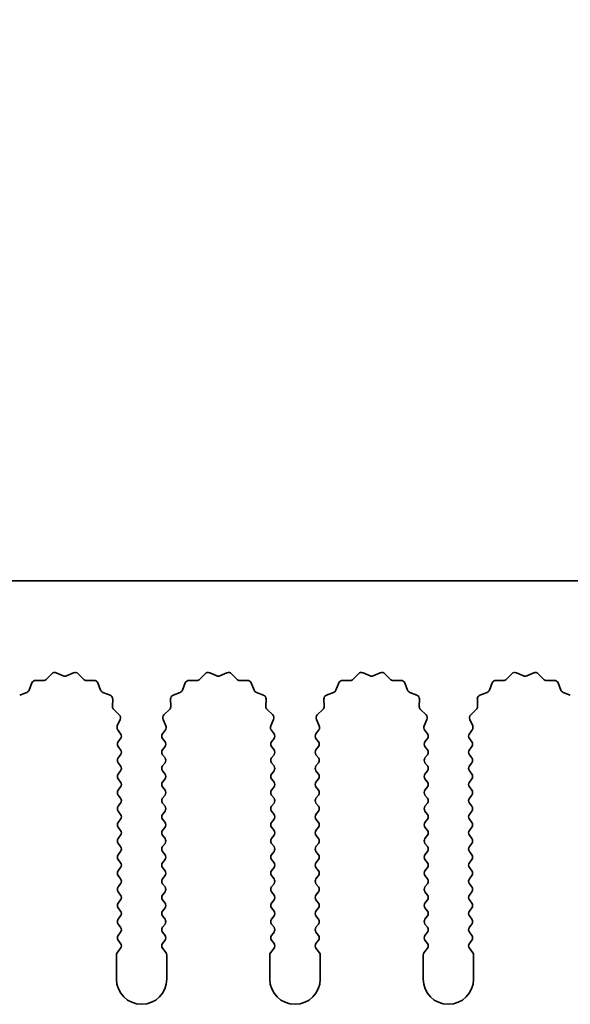
# Model space of a CAD drawing. Units: millimetres. Extents: x 0 to 10206, y -1 to 1686.
# Drawn here: x 4842 to 4869, y 1225 to 1274 of the extents above; entities that cross this region are included whole.
import ezdxf

# ---------------------------------------------------------------- set-up
doc = ezdxf.new("R2010")
doc.units = ezdxf.units.MM
doc.header["$LTSCALE"] = 5
doc.layers.get('Defpoints').update_dxf_attribs({"lineweight": 25})
for name, color, linetype, lineweight in [('Dimension (ISO)', 7, 'Continuous', 18), ('Dimension (ISO) @ 1', 7, 'Continuous', 18), ('Visible (ISO)', 7, 'Continuous', 35)]:
    doc.layers.add(name, color=color, linetype=linetype, lineweight=lineweight)
doc.styles.add('Note Text (TK)', font='MS PGothic.ttf')
doc.dimstyles.new('Default - Method 1b (TK)', dxfattribs={"dimscale": 5, "dimtxt": 2.5, "dimasz": 2.5, "dimexe": 1, "dimexo": 1.5, "dimgap": 1, "dimtad": 1, "dimtoh": 1, "dimrnd": 1e-08, "dimdsep": 46, "dimtxsty": 'Note Text (TK)', "dimcen": 0.09, "dimdle": 5, "dimclrd": 100, "dimclre": 100, "dimclrt": 7, "dimadec": 1, "dimazin": 1, "dimtfac": 1, "dimtmove": 0, "dimatfit": 3, "dimfxl": 1, "dimtolj": 1, "dimlwd": -1, "dimlwe": -1, "dimarcsym": 0})

# ---------------------------------------------------------------- blocks, each defined once
blk = doc.blocks.new('_DotSmall')
at = {"color": 0, "linetype": 'ByBlock', "const_width": 0.5}
blk.add_lwpolyline([(-0.0625, 0, 1), (0.0625, 0, 1)], format="xyb", close=True, dxfattribs=at)
blk = doc.blocks.new('*D52')
at = {"layer": 'Defpoints', "color": 0}
for p in [(5105.169, 1306.128), (4826.169, 1246.128), (5105.169, 1246.128)]:
    blk.add_point(p, dxfattribs=at)
at = {"layer": 'Dimension (ISO)', "color": 100}
for p, q in [((4826.169, 1253.628), (4826.169, 1311.128)), ((5105.169, 1253.628), (5105.169, 1311.128)), ((4826.169, 1306.128), (5105.169, 1306.128))]:
    blk.add_line(p, q, dxfattribs=at)
at = {"layer": 'Dimension (ISO)', "color": 100, "xscale": 12.5, "yscale": 12.5, "zscale": 12.5, "rotation": 180}
blk.add_blockref('_DotSmall', (4826.169, 1306.128), dxfattribs=at)
at = {"layer": 'Dimension (ISO)', "color": 100, "xscale": 12.5, "yscale": 12.5, "zscale": 12.5}
blk.add_blockref('_DotSmall', (5105.169, 1306.128), dxfattribs=at)
at = {"layer": 'Dimension (ISO)', "color": 7, "insert": (4953.042, 1317.378), "char_height": 12.5, "attachment_point": 4, "style": 'Note Text (TK)'}
blk.add_mtext('\\A1;279', dxfattribs=at)

msp = doc.modelspace()

# ---------------------------------------------------------------- linework, layer by layer
at = {"layer": 'Visible (ISO)'}
for p, q in [((5105.1695, 1246.128), (4826.1695, 1246.128)), ((4843.3046, 1241.2476), (4843.5665, 1241.5218)), ((4843.7918, 1241.5666), (4844.1388, 1241.4136)), ((4844.3002, 1241.4136), (4844.6471, 1241.5666)), ((4844.8724, 1241.5218), (4845.1344, 1241.2476)), ((4850.9046, 1241.2476), (4851.1665, 1241.5218)), ((4851.3918, 1241.5666), (4851.7388, 1241.4136)), ((4851.9002, 1241.4136), (4852.2471, 1241.5666)), ((4852.4724, 1241.5218), (4852.7344, 1241.2476)), ((4858.5046, 1241.2476), (4858.7665, 1241.5218)), ((4858.9918, 1241.5666), (4859.3388, 1241.4136)), ((4859.5002, 1241.4136), (4859.8471, 1241.5666)), ((4860.0724, 1241.5218), (4860.3344, 1241.2476)), ((4866.1046, 1241.2476), (4866.3665, 1241.5218)), ((4866.5918, 1241.5666), (4866.9388, 1241.4136)), ((4867.1002, 1241.4136), (4867.4471, 1241.5666)), ((4867.6724, 1241.5218), (4867.9344, 1241.2476)), ((4842.4483, 1240.7133), (4842.5854, 1241.0669)), ((4842.7764, 1241.1945), (4843.1554, 1241.1859)), ((4845.2835, 1241.1859), (4845.6626, 1241.1945)), ((4845.8536, 1241.0669), (4845.9907, 1240.7133)), ((4850.0483, 1240.7133), (4850.1854, 1241.0669)), ((4850.3764, 1241.1945), (4850.7554, 1241.1859)), ((4852.8835, 1241.1859), (4853.2626, 1241.1945)), ((4853.4536, 1241.0669), (4853.5907, 1240.7133)), ((4857.6483, 1240.7133), (4857.7854, 1241.0669)), ((4857.9764, 1241.1945), (4858.3554, 1241.1859)), ((4860.4835, 1241.1859), (4860.8626, 1241.1945)), ((4861.0536, 1241.0669), (4861.1907, 1240.7133)), ((4865.2483, 1240.7133), (4865.3854, 1241.0669)), ((4865.5764, 1241.1945), (4865.9554, 1241.1859)), ((4868.0835, 1241.1859), (4868.4626, 1241.1945)), ((4868.6536, 1241.0669), (4868.7907, 1240.7133)), ((4841.9806, 1240.4621), (4842.3341, 1240.5992)), ((4846.1048, 1240.5992), (4846.4584, 1240.4621)), ((4849.5806, 1240.4621), (4849.9341, 1240.5992)), ((4853.7048, 1240.5992), (4854.0584, 1240.4621)), ((4857.1806, 1240.4621), (4857.5341, 1240.5992)), ((4861.3048, 1240.5992), (4861.6584, 1240.4621)), ((4864.7806, 1240.4621), (4865.1341, 1240.5992)), ((4868.9048, 1240.5992), (4869.2584, 1240.4621)), ((4846.586, 1240.2711), (4846.5774, 1239.892)), ((4849.4616, 1239.892), (4849.453, 1240.2711)), ((4854.186, 1240.2711), (4854.1774, 1239.892)), ((4857.0616, 1239.892), (4857.053, 1240.2711)), ((4861.786, 1240.2711), (4861.7774, 1239.892)), ((4864.6616, 1239.892), (4864.653, 1240.2711)), ((4846.6391, 1239.7429), (4846.9133, 1239.4809)), ((4849.1257, 1239.4809), (4849.3998, 1239.7429)), ((4854.2391, 1239.7429), (4854.5133, 1239.4809)), ((4856.7257, 1239.4809), (4856.9998, 1239.7429)), ((4861.8391, 1239.7429), (4862.1133, 1239.4809)), ((4864.3257, 1239.4809), (4864.5998, 1239.7429)), ((4846.9581, 1239.2556), (4846.8167, 1238.9351)), ((4849.2222, 1238.9351), (4849.0809, 1239.2556)), ((4854.5581, 1239.2556), (4854.4167, 1238.9351)), ((4856.8222, 1238.9351), (4856.6809, 1239.2556)), ((4862.1581, 1239.2556), (4862.0167, 1238.9351)), ((4864.4222, 1238.9351), (4864.2809, 1239.2556)), ((4846.8397, 1238.7344), (4846.9795, 1238.548)), ((4849.0595, 1238.548), (4849.1993, 1238.7344)), ((4854.4397, 1238.7344), (4854.5795, 1238.548)), ((4856.6595, 1238.548), (4856.7993, 1238.7344)), ((4862.0397, 1238.7344), (4862.1795, 1238.548)), ((4864.2595, 1238.548), (4864.3993, 1238.7344)), ((4846.9795, 1238.308), (4846.8595, 1238.148)), ((4846.8595, 1237.908), (4846.9795, 1237.748)), ((4849.1795, 1238.148), (4849.0595, 1238.308)), ((4849.0595, 1237.748), (4849.1795, 1237.908)), ((4854.5795, 1238.308), (4854.4595, 1238.148)), ((4854.4595, 1237.908), (4854.5795, 1237.748)), ((4856.7795, 1238.148), (4856.6595, 1238.308)), ((4856.6595, 1237.748), (4856.7795, 1237.908)), ((4862.1795, 1238.308), (4862.0595, 1238.148)), ((4862.0595, 1237.908), (4862.1795, 1237.748)), ((4864.3795, 1238.148), (4864.2595, 1238.308)), ((4864.2595, 1237.748), (4864.3795, 1237.908)), ((4846.9795, 1237.508), (4846.8595, 1237.348)), ((4849.1795, 1237.348), (4849.0595, 1237.508)), ((4854.5795, 1237.508), (4854.4595, 1237.348)), ((4856.7795, 1237.348), (4856.6595, 1237.508)), ((4862.1795, 1237.508), (4862.0595, 1237.348)), ((4864.3795, 1237.348), (4864.2595, 1237.508)), ((4846.8595, 1237.108), (4846.9795, 1236.948)), ((4849.0595, 1236.948), (4849.1795, 1237.108)), ((4854.4595, 1237.108), (4854.5795, 1236.948)), ((4856.6595, 1236.948), (4856.7795, 1237.108)), ((4862.0595, 1237.108), (4862.1795, 1236.948)), ((4864.2595, 1236.948), (4864.3795, 1237.108)), ((4846.9795, 1236.708), (4846.8595, 1236.548)), ((4849.1795, 1236.548), (4849.0595, 1236.708)), ((4854.5795, 1236.708), (4854.4595, 1236.548)), ((4856.7795, 1236.548), (4856.6595, 1236.708)), ((4862.1795, 1236.708), (4862.0595, 1236.548)), ((4864.3795, 1236.548), (4864.2595, 1236.708)), ((4846.8595, 1236.308), (4846.9795, 1236.148)), ((4846.9795, 1235.908), (4846.8595, 1235.748)), ((4849.0595, 1236.148), (4849.1795, 1236.308)), ((4849.1795, 1235.748), (4849.0595, 1235.908)), ((4854.4595, 1236.308), (4854.5795, 1236.148)), ((4854.5795, 1235.908), (4854.4595, 1235.748)), ((4856.6595, 1236.148), (4856.7795, 1236.308)), ((4856.7795, 1235.748), (4856.6595, 1235.908)), ((4862.0595, 1236.308), (4862.1795, 1236.148)), ((4862.1795, 1235.908), (4862.0595, 1235.748)), ((4864.2595, 1236.148), (4864.3795, 1236.308)), ((4864.3795, 1235.748), (4864.2595, 1235.908)), ((4846.8595, 1235.508), (4846.9795, 1235.348)), ((4849.0595, 1235.348), (4849.1795, 1235.508)), ((4854.4595, 1235.508), (4854.5795, 1235.348)), ((4856.6595, 1235.348), (4856.7795, 1235.508)), ((4862.0595, 1235.508), (4862.1795, 1235.348)), ((4864.2595, 1235.348), (4864.3795, 1235.508)), ((4846.9795, 1235.108), (4846.8595, 1234.948)), ((4849.1795, 1234.948), (4849.0595, 1235.108)), ((4854.5795, 1235.108), (4854.4595, 1234.948)), ((4856.7795, 1234.948), (4856.6595, 1235.108)), ((4862.1795, 1235.108), (4862.0595, 1234.948)), ((4864.3795, 1234.948), (4864.2595, 1235.108)), ((4846.8595, 1234.708), (4846.9795, 1234.548)), ((4849.0595, 1234.548), (4849.1795, 1234.708)), ((4854.4595, 1234.708), (4854.5795, 1234.548)), ((4856.6595, 1234.548), (4856.7795, 1234.708)), ((4862.0595, 1234.708), (4862.1795, 1234.548)), ((4864.2595, 1234.548), (4864.3795, 1234.708)), ((4846.9795, 1234.308), (4846.8595, 1234.148)), ((4849.1795, 1234.148), (4849.0595, 1234.308)), ((4854.5795, 1234.308), (4854.4595, 1234.148)), ((4856.7795, 1234.148), (4856.6595, 1234.308)), ((4862.1795, 1234.308), (4862.0595, 1234.148)), ((4864.3795, 1234.148), (4864.2595, 1234.308)), ((4846.8595, 1233.908), (4846.9795, 1233.748)), ((4846.9795, 1233.508), (4846.8595, 1233.348)), ((4849.0595, 1233.748), (4849.1795, 1233.908)), ((4849.1795, 1233.348), (4849.0595, 1233.508)), ((4854.4595, 1233.908), (4854.5795, 1233.748)), ((4854.5795, 1233.508), (4854.4595, 1233.348)), ((4856.6595, 1233.748), (4856.7795, 1233.908)), ((4856.7795, 1233.348), (4856.6595, 1233.508)), ((4862.0595, 1233.908), (4862.1795, 1233.748)), ((4862.1795, 1233.508), (4862.0595, 1233.348)), ((4864.2595, 1233.748), (4864.3795, 1233.908)), ((4864.3795, 1233.348), (4864.2595, 1233.508)), ((4846.8595, 1233.108), (4846.9795, 1232.948)), ((4849.0595, 1232.948), (4849.1795, 1233.108)), ((4854.4595, 1233.108), (4854.5795, 1232.948)), ((4856.6595, 1232.948), (4856.7795, 1233.108)), ((4862.0595, 1233.108), (4862.1795, 1232.948)), ((4864.2595, 1232.948), (4864.3795, 1233.108)), ((4846.9795, 1232.708), (4846.8595, 1232.548)), ((4849.1795, 1232.548), (4849.0595, 1232.708)), ((4854.5795, 1232.708), (4854.4595, 1232.548)), ((4856.7795, 1232.548), (4856.6595, 1232.708)), ((4862.1795, 1232.708), (4862.0595, 1232.548)), ((4864.3795, 1232.548), (4864.2595, 1232.708)), ((4846.8595, 1232.308), (4846.9795, 1232.148)), ((4849.0595, 1232.148), (4849.1795, 1232.308)), ((4854.4595, 1232.308), (4854.5795, 1232.148)), ((4856.6595, 1232.148), (4856.7795, 1232.308)), ((4862.0595, 1232.308), (4862.1795, 1232.148)), ((4864.2595, 1232.148), (4864.3795, 1232.308)), ((4846.9795, 1231.908), (4846.8595, 1231.748)), ((4846.8595, 1231.508), (4846.9795, 1231.348)), ((4849.1795, 1231.748), (4849.0595, 1231.908)), ((4849.0595, 1231.348), (4849.1795, 1231.508)), ((4854.5795, 1231.908), (4854.4595, 1231.748)), ((4854.4595, 1231.508), (4854.5795, 1231.348)), ((4856.7795, 1231.748), (4856.6595, 1231.908)), ((4856.6595, 1231.348), (4856.7795, 1231.508)), ((4862.1795, 1231.908), (4862.0595, 1231.748)), ((4862.0595, 1231.508), (4862.1795, 1231.348)), ((4864.3795, 1231.748), (4864.2595, 1231.908)), ((4864.2595, 1231.348), (4864.3795, 1231.508)), ((4846.9795, 1231.108), (4846.8595, 1230.948)), ((4849.1795, 1230.948), (4849.0595, 1231.108)), ((4854.5795, 1231.108), (4854.4595, 1230.948)), ((4856.7795, 1230.948), (4856.6595, 1231.108)), ((4862.1795, 1231.108), (4862.0595, 1230.948)), ((4864.3795, 1230.948), (4864.2595, 1231.108)), ((4846.8595, 1230.708), (4846.9795, 1230.548)), ((4849.0595, 1230.548), (4849.1795, 1230.708)), ((4854.4595, 1230.708), (4854.5795, 1230.548)), ((4856.6595, 1230.548), (4856.7795, 1230.708)), ((4862.0595, 1230.708), (4862.1795, 1230.548)), ((4864.2595, 1230.548), (4864.3795, 1230.708)), ((4846.9795, 1230.308), (4846.8595, 1230.148)), ((4849.1795, 1230.148), (4849.0595, 1230.308)), ((4854.5795, 1230.308), (4854.4595, 1230.148)), ((4856.7795, 1230.148), (4856.6595, 1230.308)), ((4862.1795, 1230.308), (4862.0595, 1230.148)), ((4864.3795, 1230.148), (4864.2595, 1230.308)), ((4846.8595, 1229.908), (4846.9795, 1229.748)), ((4849.0595, 1229.748), (4849.1795, 1229.908)), ((4854.4595, 1229.908), (4854.5795, 1229.748)), ((4856.6595, 1229.748), (4856.7795, 1229.908)), ((4862.0595, 1229.908), (4862.1795, 1229.748)), ((4864.2595, 1229.748), (4864.3795, 1229.908)), ((4846.9795, 1229.508), (4846.8595, 1229.348)), ((4846.8595, 1229.108), (4846.9795, 1228.948)), ((4849.1795, 1229.348), (4849.0595, 1229.508)), ((4849.0595, 1228.948), (4849.1795, 1229.108)), ((4854.5795, 1229.508), (4854.4595, 1229.348)), ((4854.4595, 1229.108), (4854.5795, 1228.948)), ((4856.7795, 1229.348), (4856.6595, 1229.508)), ((4856.6595, 1228.948), (4856.7795, 1229.108)), ((4862.1795, 1229.508), (4862.0595, 1229.348)), ((4862.0595, 1229.108), (4862.1795, 1228.948)), ((4864.3795, 1229.348), (4864.2595, 1229.508)), ((4864.2595, 1228.948), (4864.3795, 1229.108)), ((4846.9795, 1228.708), (4846.8595, 1228.548)), ((4849.1795, 1228.548), (4849.0595, 1228.708)), ((4854.5795, 1228.708), (4854.4595, 1228.548)), ((4856.7795, 1228.548), (4856.6595, 1228.708)), ((4862.1795, 1228.708), (4862.0595, 1228.548)), ((4864.3795, 1228.548), (4864.2595, 1228.708)), ((4846.8595, 1228.308), (4846.9795, 1228.148)), ((4849.0595, 1228.148), (4849.1795, 1228.308)), ((4854.4595, 1228.308), (4854.5795, 1228.148)), ((4856.6595, 1228.148), (4856.7795, 1228.308)), ((4862.0595, 1228.308), (4862.1795, 1228.148)), ((4864.2595, 1228.148), (4864.3795, 1228.308)), ((4846.9795, 1227.908), (4846.8095, 1227.6813)), ((4849.2295, 1227.6813), (4849.0595, 1227.908)), ((4854.5795, 1227.908), (4854.4095, 1227.6813)), ((4856.8295, 1227.6813), (4856.6595, 1227.908)), ((4862.1795, 1227.908), (4862.0095, 1227.6813)), ((4864.4295, 1227.6813), (4864.2595, 1227.908)), ((4846.7695, 1227.5613), (4846.7695, 1226.378)), ((4849.2695, 1226.378), (4849.2695, 1227.5613)), ((4854.3695, 1227.5613), (4854.3695, 1226.378)), ((4856.8695, 1226.378), (4856.8695, 1227.5613)), ((4861.9695, 1227.5613), (4861.9695, 1226.378)), ((4864.4695, 1226.378), (4864.4695, 1227.5613))]:
    msp.add_line(p, q, dxfattribs=at)
for centre, radius, start, end in [((4843.7111, 1241.3836), 0.2, 66.19918, 136.30082), ((4844.2195, 1241.5966), 0.2, 246.19918, 293.80082), ((4844.7278, 1241.3836), 0.2, 43.69918, 113.80082), ((4851.3111, 1241.3836), 0.2, 66.19918, 136.30082), ((4851.8195, 1241.5966), 0.2, 246.19918, 293.80082), ((4852.3278, 1241.3836), 0.2, 43.69918, 113.80082), ((4858.9111, 1241.3836), 0.2, 66.19918, 136.30082), ((4859.4195, 1241.5966), 0.2, 246.19918, 293.80082), ((4859.9278, 1241.3836), 0.2, 43.69918, 113.80082), ((4866.5111, 1241.3836), 0.2, 66.19918, 136.30082), ((4867.0195, 1241.5966), 0.2, 246.19918, 293.80082), ((4867.5278, 1241.3836), 0.2, 43.69918, 113.80082), ((4842.7718, 1240.9945), 0.2, 88.69918, 158.80082), ((4843.16, 1241.3858), 0.2, 268.69918, 316.30082), ((4845.279, 1241.3858), 0.2, 223.69918, 271.30082), ((4845.6671, 1240.9945), 0.2, 21.19918, 91.30082), ((4850.3718, 1240.9945), 0.2, 88.69918, 158.80082), ((4850.76, 1241.3858), 0.2, 268.69918, 316.30082), ((4852.879, 1241.3858), 0.2, 223.69918, 271.30082), ((4853.2671, 1240.9945), 0.2, 21.19918, 91.30082), ((4857.9718, 1240.9945), 0.2, 88.69918, 158.80082), ((4858.36, 1241.3858), 0.2, 268.69918, 316.30082), ((4860.479, 1241.3858), 0.2, 223.69918, 271.30082), ((4860.8671, 1240.9945), 0.2, 21.19918, 91.30082), ((4865.5718, 1240.9945), 0.2, 88.69918, 158.80082), ((4865.96, 1241.3858), 0.2, 268.69918, 316.30082), ((4868.079, 1241.3858), 0.2, 223.69918, 271.30082), ((4868.4671, 1240.9945), 0.2, 21.19918, 91.30082), ((4842.2618, 1240.7857), 0.2, 291.19918, 338.80082), ((4846.1772, 1240.7857), 0.2, 201.19918, 248.80082), ((4846.386, 1240.2756), 0.2, 358.69918, 68.80082), ((4849.6529, 1240.2756), 0.2, 111.19918, 181.30082), ((4849.8618, 1240.7857), 0.2, 291.19918, 338.80082), ((4853.7772, 1240.7857), 0.2, 201.19918, 248.80082), ((4853.986, 1240.2756), 0.2, 358.69918, 68.80082), ((4857.2529, 1240.2756), 0.2, 111.19918, 181.30082), ((4857.4618, 1240.7857), 0.2, 291.19918, 338.80082), ((4861.3772, 1240.7857), 0.2, 201.19918, 248.80082), ((4861.586, 1240.2756), 0.2, 358.69918, 68.80082), ((4864.8529, 1240.2756), 0.2, 111.19918, 181.30082), ((4865.0618, 1240.7857), 0.2, 291.19918, 338.80082), ((4868.9772, 1240.7857), 0.2, 201.19918, 248.80082), ((4846.7773, 1239.8875), 0.2, 178.69918, 226.30082), ((4849.2616, 1239.8875), 0.2, 313.69918, 1.30082), ((4854.3773, 1239.8875), 0.2, 178.69918, 226.30082), ((4856.8616, 1239.8875), 0.2, 313.69918, 1.30082), ((4861.9773, 1239.8875), 0.2, 178.69918, 226.30082), ((4864.4616, 1239.8875), 0.2, 313.69918, 1.30082), ((4846.7751, 1239.3363), 0.2, 336.19918, 46.30082), ((4849.2638, 1239.3363), 0.2, 133.69918, 203.80082), ((4854.3751, 1239.3363), 0.2, 336.19918, 46.30082), ((4856.8638, 1239.3363), 0.2, 133.69918, 203.80082), ((4861.9751, 1239.3363), 0.2, 336.19918, 46.30082), ((4864.4638, 1239.3363), 0.2, 133.69918, 203.80082), ((4846.9997, 1238.8544), 0.2, 156.19918, 216.8699), ((4849.0393, 1238.8544), 0.2, 323.1301, 23.80082), ((4854.5997, 1238.8544), 0.2, 156.19918, 216.8699), ((4856.6393, 1238.8544), 0.2, 323.1301, 23.80082), ((4862.1997, 1238.8544), 0.2, 156.19918, 216.8699), ((4864.2393, 1238.8544), 0.2, 323.1301, 23.80082), ((4846.8195, 1238.428), 0.2, 323.1301, 36.8699), ((4849.2195, 1238.428), 0.2, 143.1301, 216.8699), ((4854.4195, 1238.428), 0.2, 323.1301, 36.8699), ((4856.8195, 1238.428), 0.2, 143.1301, 216.8699), ((4862.0195, 1238.428), 0.2, 323.1301, 36.8699), ((4864.4195, 1238.428), 0.2, 143.1301, 216.8699), ((4847.0195, 1238.028), 0.2, 143.1301, 216.8699), ((4849.0195, 1238.028), 0.2, 323.1301, 36.8699), ((4854.6195, 1238.028), 0.2, 143.1301, 216.8699), ((4856.6195, 1238.028), 0.2, 323.1301, 36.8699), ((4862.2195, 1238.028), 0.2, 143.1301, 216.8699), ((4864.2195, 1238.028), 0.2, 323.1301, 36.8699), ((4847.0195, 1237.228), 0.2, 143.1301, 216.8699), ((4846.8195, 1237.628), 0.2, 323.1301, 36.8699), ((4849.2195, 1237.628), 0.2, 143.1301, 216.8699), ((4849.0195, 1237.228), 0.2, 323.1301, 36.8699), ((4854.6195, 1237.228), 0.2, 143.1301, 216.8699), ((4854.4195, 1237.628), 0.2, 323.1301, 36.8699), ((4856.8195, 1237.628), 0.2, 143.1301, 216.8699), ((4856.6195, 1237.228), 0.2, 323.1301, 36.8699), ((4862.2195, 1237.228), 0.2, 143.1301, 216.8699), ((4862.0195, 1237.628), 0.2, 323.1301, 36.8699), ((4864.4195, 1237.628), 0.2, 143.1301, 216.8699), ((4864.2195, 1237.228), 0.2, 323.1301, 36.8699), ((4846.8195, 1236.828), 0.2, 323.1301, 36.8699), ((4849.2195, 1236.828), 0.2, 143.1301, 216.8699), ((4854.4195, 1236.828), 0.2, 323.1301, 36.8699), ((4856.8195, 1236.828), 0.2, 143.1301, 216.8699), ((4862.0195, 1236.828), 0.2, 323.1301, 36.8699), ((4864.4195, 1236.828), 0.2, 143.1301, 216.8699), ((4847.0195, 1236.428), 0.2, 143.1301, 216.8699), ((4849.0195, 1236.428), 0.2, 323.1301, 36.8699), ((4854.6195, 1236.428), 0.2, 143.1301, 216.8699), ((4856.6195, 1236.428), 0.2, 323.1301, 36.8699), ((4862.2195, 1236.428), 0.2, 143.1301, 216.8699), ((4864.2195, 1236.428), 0.2, 323.1301, 36.8699), ((4846.8195, 1236.028), 0.2, 323.1301, 36.8699), ((4849.2195, 1236.028), 0.2, 143.1301, 216.8699), ((4854.4195, 1236.028), 0.2, 323.1301, 36.8699), ((4856.8195, 1236.028), 0.2, 143.1301, 216.8699), ((4862.0195, 1236.028), 0.2, 323.1301, 36.8699), ((4864.4195, 1236.028), 0.2, 143.1301, 216.8699), ((4847.0195, 1235.628), 0.2, 143.1301, 216.8699), ((4849.0195, 1235.628), 0.2, 323.1301, 36.8699), ((4854.6195, 1235.628), 0.2, 143.1301, 216.8699), ((4856.6195, 1235.628), 0.2, 323.1301, 36.8699), ((4862.2195, 1235.628), 0.2, 143.1301, 216.8699), ((4864.2195, 1235.628), 0.2, 323.1301, 36.8699), ((4847.0195, 1234.828), 0.2, 143.1301, 216.8699), ((4846.8195, 1235.228), 0.2, 323.1301, 36.8699), ((4849.2195, 1235.228), 0.2, 143.1301, 216.8699), ((4849.0195, 1234.828), 0.2, 323.1301, 36.8699), ((4854.6195, 1234.828), 0.2, 143.1301, 216.8699), ((4854.4195, 1235.228), 0.2, 323.1301, 36.8699), ((4856.8195, 1235.228), 0.2, 143.1301, 216.8699), ((4856.6195, 1234.828), 0.2, 323.1301, 36.8699), ((4862.2195, 1234.828), 0.2, 143.1301, 216.8699), ((4862.0195, 1235.228), 0.2, 323.1301, 36.8699), ((4864.4195, 1235.228), 0.2, 143.1301, 216.8699), ((4864.2195, 1234.828), 0.2, 323.1301, 36.8699), ((4846.8195, 1234.428), 0.2, 323.1301, 36.8699), ((4849.2195, 1234.428), 0.2, 143.1301, 216.8699), ((4854.4195, 1234.428), 0.2, 323.1301, 36.8699), ((4856.8195, 1234.428), 0.2, 143.1301, 216.8699), ((4862.0195, 1234.428), 0.2, 323.1301, 36.8699), ((4864.4195, 1234.428), 0.2, 143.1301, 216.8699), ((4847.0195, 1234.028), 0.2, 143.1301, 216.8699), ((4849.0195, 1234.028), 0.2, 323.1301, 36.8699), ((4854.6195, 1234.028), 0.2, 143.1301, 216.8699), ((4856.6195, 1234.028), 0.2, 323.1301, 36.8699), ((4862.2195, 1234.028), 0.2, 143.1301, 216.8699), ((4864.2195, 1234.028), 0.2, 323.1301, 36.8699), ((4846.8195, 1233.628), 0.2, 323.1301, 36.8699), ((4849.2195, 1233.628), 0.2, 143.1301, 216.8699), ((4854.4195, 1233.628), 0.2, 323.1301, 36.8699), ((4856.8195, 1233.628), 0.2, 143.1301, 216.8699), ((4862.0195, 1233.628), 0.2, 323.1301, 36.8699), ((4864.4195, 1233.628), 0.2, 143.1301, 216.8699), ((4847.0195, 1233.228), 0.2, 143.1301, 216.8699), ((4849.0195, 1233.228), 0.2, 323.1301, 36.8699), ((4854.6195, 1233.228), 0.2, 143.1301, 216.8699), ((4856.6195, 1233.228), 0.2, 323.1301, 36.8699), ((4862.2195, 1233.228), 0.2, 143.1301, 216.8699), ((4864.2195, 1233.228), 0.2, 323.1301, 36.8699), ((4847.0195, 1232.428), 0.2, 143.1301, 216.8699), ((4846.8195, 1232.828), 0.2, 323.1301, 36.8699), ((4849.2195, 1232.828), 0.2, 143.1301, 216.8699), ((4849.0195, 1232.428), 0.2, 323.1301, 36.8699), ((4854.6195, 1232.428), 0.2, 143.1301, 216.8699), ((4854.4195, 1232.828), 0.2, 323.1301, 36.8699), ((4856.8195, 1232.828), 0.2, 143.1301, 216.8699), ((4856.6195, 1232.428), 0.2, 323.1301, 36.8699), ((4862.2195, 1232.428), 0.2, 143.1301, 216.8699), ((4862.0195, 1232.828), 0.2, 323.1301, 36.8699), ((4864.4195, 1232.828), 0.2, 143.1301, 216.8699), ((4864.2195, 1232.428), 0.2, 323.1301, 36.8699), ((4846.8195, 1232.028), 0.2, 323.1301, 36.8699), ((4849.2195, 1232.028), 0.2, 143.1301, 216.8699), ((4854.4195, 1232.028), 0.2, 323.1301, 36.8699), ((4856.8195, 1232.028), 0.2, 143.1301, 216.8699), ((4862.0195, 1232.028), 0.2, 323.1301, 36.8699), ((4864.4195, 1232.028), 0.2, 143.1301, 216.8699), ((4847.0195, 1231.628), 0.2, 143.1301, 216.8699), ((4849.0195, 1231.628), 0.2, 323.1301, 36.8699), ((4854.6195, 1231.628), 0.2, 143.1301, 216.8699), ((4856.6195, 1231.628), 0.2, 323.1301, 36.8699), ((4862.2195, 1231.628), 0.2, 143.1301, 216.8699), ((4864.2195, 1231.628), 0.2, 323.1301, 36.8699), ((4846.8195, 1231.228), 0.2, 323.1301, 36.8699), ((4849.2195, 1231.228), 0.2, 143.1301, 216.8699), ((4854.4195, 1231.228), 0.2, 323.1301, 36.8699), ((4856.8195, 1231.228), 0.2, 143.1301, 216.8699), ((4862.0195, 1231.228), 0.2, 323.1301, 36.8699), ((4864.4195, 1231.228), 0.2, 143.1301, 216.8699), ((4847.0195, 1230.828), 0.2, 143.1301, 216.8699), ((4846.8195, 1230.428), 0.2, 323.1301, 36.8699), ((4849.2195, 1230.428), 0.2, 143.1301, 216.8699), ((4849.0195, 1230.828), 0.2, 323.1301, 36.8699), ((4854.6195, 1230.828), 0.2, 143.1301, 216.8699), ((4854.4195, 1230.428), 0.2, 323.1301, 36.8699), ((4856.8195, 1230.428), 0.2, 143.1301, 216.8699), ((4856.6195, 1230.828), 0.2, 323.1301, 36.8699), ((4862.2195, 1230.828), 0.2, 143.1301, 216.8699), ((4862.0195, 1230.428), 0.2, 323.1301, 36.8699), ((4864.4195, 1230.428), 0.2, 143.1301, 216.8699), ((4864.2195, 1230.828), 0.2, 323.1301, 36.8699), ((4847.0195, 1230.028), 0.2, 143.1301, 216.8699), ((4849.0195, 1230.028), 0.2, 323.1301, 36.8699), ((4854.6195, 1230.028), 0.2, 143.1301, 216.8699), ((4856.6195, 1230.028), 0.2, 323.1301, 36.8699), ((4862.2195, 1230.028), 0.2, 143.1301, 216.8699), ((4864.2195, 1230.028), 0.2, 323.1301, 36.8699), ((4846.8195, 1229.628), 0.2, 323.1301, 36.8699), ((4849.2195, 1229.628), 0.2, 143.1301, 216.8699), ((4854.4195, 1229.628), 0.2, 323.1301, 36.8699), ((4856.8195, 1229.628), 0.2, 143.1301, 216.8699), ((4862.0195, 1229.628), 0.2, 323.1301, 36.8699), ((4864.4195, 1229.628), 0.2, 143.1301, 216.8699), ((4847.0195, 1229.228), 0.2, 143.1301, 216.8699), ((4849.0195, 1229.228), 0.2, 323.1301, 36.8699), ((4854.6195, 1229.228), 0.2, 143.1301, 216.8699), ((4856.6195, 1229.228), 0.2, 323.1301, 36.8699), ((4862.2195, 1229.228), 0.2, 143.1301, 216.8699), ((4864.2195, 1229.228), 0.2, 323.1301, 36.8699), ((4846.8195, 1228.828), 0.2, 323.1301, 36.8699), ((4849.2195, 1228.828), 0.2, 143.1301, 216.8699), ((4854.4195, 1228.828), 0.2, 323.1301, 36.8699), ((4856.8195, 1228.828), 0.2, 143.1301, 216.8699), ((4862.0195, 1228.828), 0.2, 323.1301, 36.8699), ((4864.4195, 1228.828), 0.2, 143.1301, 216.8699), ((4847.0195, 1228.428), 0.2, 143.1301, 216.8699), ((4846.8195, 1228.028), 0.2, 323.1301, 36.8699), ((4849.2195, 1228.028), 0.2, 143.1301, 216.8699), ((4849.0195, 1228.428), 0.2, 323.1301, 36.8699), ((4854.6195, 1228.428), 0.2, 143.1301, 216.8699), ((4854.4195, 1228.028), 0.2, 323.1301, 36.8699), ((4856.8195, 1228.028), 0.2, 143.1301, 216.8699), ((4856.6195, 1228.428), 0.2, 323.1301, 36.8699), ((4862.2195, 1228.428), 0.2, 143.1301, 216.8699), ((4862.0195, 1228.028), 0.2, 323.1301, 36.8699), ((4864.4195, 1228.028), 0.2, 143.1301, 216.8699), ((4864.2195, 1228.428), 0.2, 323.1301, 36.8699), ((4846.9695, 1227.5613), 0.2, 143.1301, 180), ((4849.0695, 1227.5613), 0.2, 0, 36.8699), ((4854.5695, 1227.5613), 0.2, 143.1301, 180), ((4856.6695, 1227.5613), 0.2, 0, 36.8699), ((4862.1695, 1227.5613), 0.2, 143.1301, 180), ((4864.2695, 1227.5613), 0.2, 0, 36.8699), ((4848.0195, 1226.378), 1.25, 180, 0), ((4855.6195, 1226.378), 1.25, 180, 0), ((4863.2195, 1226.378), 1.25, 180, 0)]:
    msp.add_arc(centre, radius, start, end, dxfattribs=at)

# ---------------------------------------------------------------- dimensions: what is measured, and where the dimension line sits
at = {"layer": 'Dimension (ISO) @ 1', "color": 100}
dim = msp.add_linear_dim(base=(5105.1695, 1306.128), p1=(4826.1695, 1246.128), p2=(5105.1695, 1246.128), angle=180, dimstyle='Default - Method 1b (TK)', override={"dimscale": 1, "dimtxt": 12.5, "dimasz": 12.5, "dimexe": 5, "dimexo": 7.5, "dimgap": 5, "dimtoh": 0, "dimdec": 2, "dimblk1": 'DotSmall', "dimblk2": 'DotSmall', "dimsah": 1, "dimcen": 0.45, "dimdle": 0, "dimtol": 0, "dimlim": 0, "dimtp": 0, "dimtm": 0, "dimtdec": 2, "dimtix": 0, "dimtofl": 0, "dimtmove": 0, "dimatfit": 1}, dxfattribs=at)
dim.commit()
dim.dimension.update_dxf_attribs({"geometry": '*D52', "text_midpoint": (4965.7195, 1306.128), "dimtype": 128})

doc.saveas('drawing.dxf')
